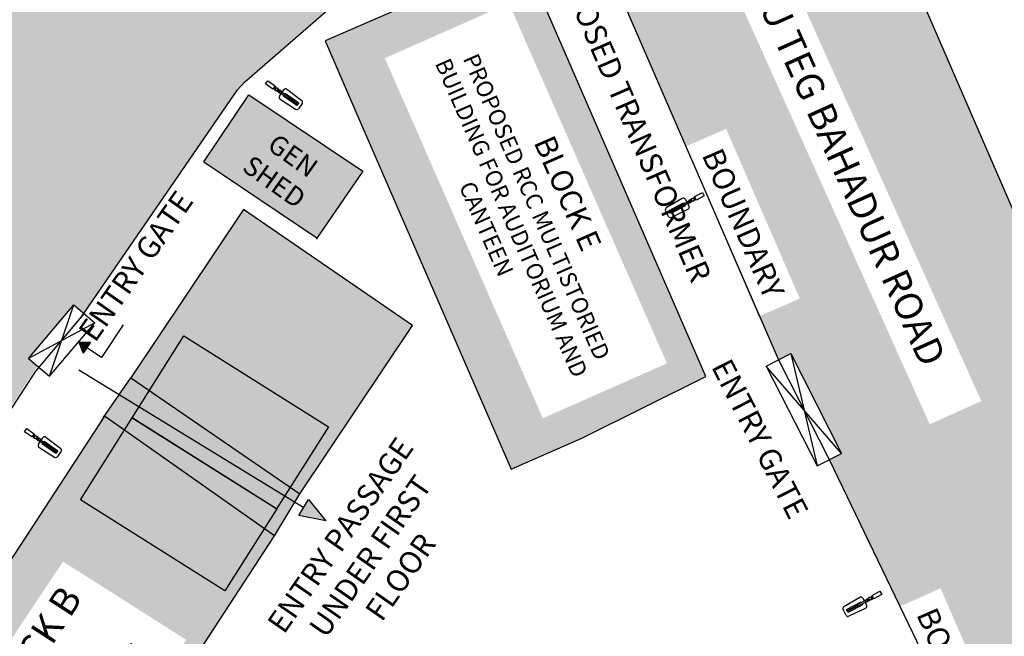
# Model space of a CAD drawing. Units: inches. Extents: x 833 to 1180, y 939 to 1064.
# Drawn here: x 989 to 1025, y 997 to 1020 of the extents above; entities that cross this region are included whole.
import ezdxf

# ---------------------------------------------------------------- set-up
doc = ezdxf.new("R2010")
doc.units = ezdxf.units.IN
doc.header["$MEASUREMENT"] = 0
doc.layers.add('WALL', color=5, linetype='Continuous', lineweight=30)
doc.styles.get("Standard").update_dxf_attribs({"font": 'arial.ttf'})
picture_1 = doc.add_image_def('image2.jpg', size_in_pixel=(323, 568))

# ---------------------------------------------------------------- blocks, each defined once
blk = doc.blocks.new('A$C3EFC13DD')
for p, q in [((0.529, 0.193), (0.529, 0.29)), ((0.589, 0.35), (1.126, 0.329)), ((0.313, 0.208), (0.257, 0.208)), ((0.313, 0.138), (0.257, 0.138)), ((0.417, 0.208), (0.382, 0.208)), ((0.417, 0.138), (0.382, 0.138)), ((0.529, 0.06), (0.529, 0.157)), ((0.592, 0), (1.126, 0.021)), ((0.761, 0.184), (1.081, 0.184)), ((0.761, 0.167), (0.761, 0.184)), ((1.081, 0.167), (0.761, 0.167)), ((1.184, 0.269), (1.184, 0.081))]:
    blk.add_line(p, q)
for points in [[(0, 0.231), (0.257, 0.231), (0.257, 0.12), (0, 0.12)], [(0.439, 0.198), (0.417, 0.198), (0.417, 0.153), (0.439, 0.153)], [(0.454, 0.213), (0.436, 0.213), (0.436, 0.137), (0.454, 0.137)], [(0.509, 0.204), (0.449, 0.204), (0.449, 0.15), (0.509, 0.15)], [(0.761, 0.193), (0.499, 0.193), (0.499, 0.157), (0.761, 0.157)]]:
    blk.add_lwpolyline(points, close=True)
for points in [[(0.417, 0.208), (0.417, 0.138)], [(0.622, 0.193), (0.622, 0.224), (1.091, 0.224), (1.091, 0.126), (0.622, 0.126), (0.622, 0.157)]]:
    blk.add_lwpolyline(points)
for radius in [0.0491, 0.0399]:
    blk.add_circle((0.347, 0.173), radius)
for centre, radius, start, end in [((0.589, 0.29), 0.06, 90, 180), ((1.124, 0.269), 0.06, 0, 87.7422), ((0.589, 0.06), 0.06, 180, 272.2578), ((1.074, 0.175), 0.011, 307.8058, 52.1942), ((1.124, 0.081), 0.06, 272.2578, 0)]:
    blk.add_arc(centre, radius, start, end)

msp = doc.modelspace()

# ---------------------------------------------------------------- hatches: boundary and pattern name
at = {"true_color": 0x636466}
h = msp.add_hatch(color=251, dxfattribs=at)
h.dxf.hatch_style = 1
h.paths.add_polyline_path([(1021.412, 998.394), (1024.331, 992.343), (1025.553, 992.874), (1022.871, 999.05)], flags=16)
h.paths.add_polyline_path([(1013.598, 1015.131), (1016.235, 1008.934), (1017.747, 1009.591), (1015.065, 1015.768)], flags=17)
h.paths.add_polyline_path([(998.083, 1021.722), (1006.43, 1028.738), (1005.104, 1030.315), (996.757, 1023.299)], flags=16)
h.paths.add_polyline_path([(961.043, 969.397), (966.986, 978.538), (965.258, 979.662), (959.315, 970.52)], flags=16)
h.paths.add_polyline_path([(1014.475, 1022.819), (1022.474, 1005.017), (1024.353, 1005.862), (1016.355, 1023.664)], flags=16)
h.paths.add_polyline_path([(1002.582, 1050.743), (1010.581, 1032.941), (1012.461, 1033.786), (1004.462, 1051.588)], flags=16)
h.paths.add_polyline_path([(1026.542, 996.807), (1034.54, 979.005), (1036.42, 979.849), (1028.421, 997.651)], flags=16)
h.paths.add_polyline_path([(979.37, 996.015), (985.313, 1005.157), (983.586, 1006.28), (977.642, 997.138)], flags=16)
h.paths.add_polyline_path([(990.013, 1007.131), (989.678, 1007.413), (991.318, 1009.358), (991.664, 1009.067), (997.267, 1017.194), (997.517, 1017.483), (1008.08, 1026.689), (1009.087, 1025.532), (1016.972, 1007.36), (1017.417, 1007.587), (1019.266, 1003.96), (1018.821, 1003.733), (1027.123, 986.485), (1034.344, 971.48), (1037.498, 972.998), (1039.068, 971.467), (1038.632, 975.831), (1040.201, 974.299), (1043.355, 975.817), (1027.782, 1008.173), (1027.653, 1008.426), (1026.145, 1011.343), (1005.684, 1058.467), (1002.588, 1056.796), (1000.949, 1058.254), (1001.586, 1053.914), (999.947, 1055.372), (996.851, 1053.701), (1004.904, 1035.153), (991.952, 1023.876), (990.277, 1021.999), (984.601, 1013.742), (982.812, 1011.574), (967.959, 988.673), (952.529, 966.925), (955.383, 964.9), (954.803, 962.785), (958.411, 965.279), (957.83, 963.164), (959.413, 962.041), (974.886, 983.967), (989.944, 1007.051)])
at = {"true_color": 0x58ba48}
h = msp.add_hatch(color=85, dxfattribs=at)
h.dxf.hatch_style = 1
edge = h.paths.add_edge_path()
edge.add_line((1007.557, 1022.329), (1003.048, 1020.086))
edge.add_line((1003.048, 1020.086), (1000.473, 1018.968))
edge.add_line((1000.473, 1018.968), (1001.591, 1016.393))
edge.add_line((1001.591, 1016.393), (1007.237, 1003.389))
edge.add_line((1007.237, 1003.389), (1009.812, 1004.507))
edge.add_line((1009.812, 1004.507), (1014.321, 1006.75))
edge.add_line((1014.321, 1006.75), (1011.904, 1012.317))
edge.add_line((1011.904, 1012.317), (1011.864, 1012.391))
edge.add_arc((1011.931, 1012.427), 0.076, 177.9419, 208.3592, ccw=False)
edge.add_line((1011.855, 1012.43), (1007.557, 1022.329))
h.paths.add_polyline_path([(1002.642, 1018.34), (1008.393, 1005.237), (1012.912, 1007.232), (1007.161, 1020.336)], flags=16)
h = msp.add_hatch(color=6)
h.dxf.hatch_style = 1
h.paths.add_polyline_path([(997.691, 1017.01), (996.05, 1014.563), (1000.173, 1011.799), (1001.84, 1014.228)])
h.paths.add_polyline_path([(996.938, 1014.111), (999.438, 1012.335), (1000.956, 1014.473), (998.455, 1016.248)], flags=24)
h = msp.add_hatch(color=6)
h.dxf.hatch_style = 1
h.paths.add_polyline_path([(1003.654, 1008.613), (997.503, 1012.833), (993.399, 1006.711), (999.55, 1002.491)])
h.paths.add_polyline_path([(993.399, 1006.711), (992.437, 1005.317), (998.628, 1000.963), (999.55, 1002.491)])
h = msp.add_hatch(color=256)
h.dxf.hatch_style = 1
h.paths.add_polyline_path([(991.927, 1008), (991.5, 1008), (991.666, 1007.607)])
h = msp.add_hatch(color=6)
h.dxf.hatch_style = 1
h.paths.add_polyline_path([(998.628, 1000.963), (992.435, 1005.318), (978.388, 983.796), (984.581, 979.441)])
h.paths.add_polyline_path([(1012.057, 980.463), (1008.463, 987.046), (993.543, 978.901), (997.137, 972.318)])
h.paths.add_polyline_path([(984.145, 978.178), (984.492, 978.667), (982.82, 979.853), (982.473, 979.364), (980.597, 980.695), (980.944, 981.184), (979.068, 982.515), (978.721, 982.026), (977.661, 982.778), (971.412, 973.97), (972.472, 973.217), (977.896, 969.37), (977.548, 968.88), (982.156, 965.611), (982.504, 966.1), (987.723, 962.397), (988.784, 961.645), (995.033, 970.453), (993.973, 971.205), (994.32, 971.695), (992.648, 972.881), (992.301, 972.392), (990.425, 973.722), (990.772, 974.212), (989.1, 975.398), (988.753, 974.909)])
h.paths.add_polyline_path([(991.412, 991.176), (995.412, 997.176), (990.93, 1000.021), (986.93, 994.021)], flags=16)
h.paths.add_polyline_path([(1000.298, 975.076), (1008.232, 979.48), (1005.597, 984.227), (997.664, 979.823)], flags=16)
h.paths.add_polyline_path([(977.791, 972.815), (986.123, 967.214), (989.133, 971.31), (980.802, 976.911)], flags=16)
h = msp.add_hatch(color=3)
h.dxf.hatch_style = 1
h.paths.add_polyline_path([(999.869, 1002.286), (999.513, 1001.702), (1000.5, 1001.5)])

# ---------------------------------------------------------------- linework, layer by layer
at = {"color": 6}
for p, q in [((996.05, 1014.563), (997.691, 1017.01)), ((996.05, 1014.563), (1000.173, 1011.799)), ((992.388, 1005.247), (993.399, 1006.711)), ((998.628, 1000.963), (999.55, 1002.491))]:
    msp.add_line(p, q, dxfattribs=at)
at = {"color": 1}
for p, q in [((1001.84, 1014.228), (1000.143, 1011.755)), ((989.678, 1007.413), (991.318, 1009.358)), ((990.443, 1006.769), (991.318, 1009.358)), ((991.318, 1009.358), (992.083, 1008.714)), ((990.061, 1007.091), (991.701, 1009.036)), ((992.083, 1008.714), (989.678, 1007.413)), ((990.443, 1006.769), (992.083, 1008.714)), ((989.678, 1007.413), (990.443, 1006.769)), ((1016.527, 1007.133), (1017.417, 1007.587)), ((1017.417, 1007.587), (1019.266, 1003.96)), ((1017.417, 1007.587), (1018.376, 1003.506)), ((1016.527, 1007.133), (1018.376, 1003.506)), ((1019.266, 1003.96), (1016.527, 1007.133)), ((1016.972, 1007.36), (1018.821, 1003.733)), ((1018.376, 1003.506), (1019.266, 1003.96))]:
    msp.add_line(p, q, dxfattribs=at)
for p, q in [((991.5, 1008), (991.927, 1008)), ((991.5, 1008), (991.666, 1007.607)), ((991.927, 1008), (991.666, 1007.607))]:
    msp.add_line(p, q)
at = {"color": 3}
msp.add_line((991.5, 1007), (999.691, 1001.994), dxfattribs=at)
for points in [[(1005.684, 1058.467), (1026.145, 1011.343)], [(993.12, 1008.633), (992.333, 1007.447), (991.796, 1007.803)]]:
    msp.add_lwpolyline(points)
at = {"color": 5}
for points in [[(967.703, 973.623), (974.994, 983.899), (989.944, 1006.948), (991.606, 1008.927), (997.282, 1017.184), (997.533, 1017.465), (1008.097, 1026.663)], [(1009.082, 1025.532), (1016.972, 1007.36)], [(1018.744, 1003.884), (1018.821, 1003.733), (1027.123, 986.485)]]:
    msp.add_lwpolyline(points, dxfattribs=at)
at = {"color": 6}
msp.add_lwpolyline([(997.691, 1017.01), (1001.84, 1014.228)], dxfattribs=at)
for points in [[(1003.654, 1008.613), (997.503, 1012.833), (993.399, 1006.711), (993.399, 1006.711), (999.55, 1002.491)], [(984.581, 979.441), (998.628, 1000.963), (992.435, 1005.318), (978.388, 983.796)]]:
    msp.add_lwpolyline(points, close=True, dxfattribs=at)
at = {"color": 3}
msp.add_lwpolyline([(999.513, 1001.702), (999.869, 1002.286), (1000.5, 1001.5)], close=True, dxfattribs=at)
at = {"layer": 'WALL', "color": 85, "true_color": 0x58ba48}
msp.add_lwpolyline([(1014.321, 1006.75), (1007.557, 1022.329), (1003.048, 1020.086), (1000.473, 1018.968), (1001.591, 1016.393), (1007.237, 1003.389), (1009.812, 1004.507)], close=True, dxfattribs=at)

# ---------------------------------------------------------------- block references
at = {"xscale": 1.266801255642823, "yscale": 1.266801255642823, "zscale": 1.266801255642823}
for p, rotation in [((998.215, 1017.28), 324.8307834836938), ((1014.131, 1013.589), 208.3591952706026), ((989.442, 1004.62), 324.8307834836938), ((1020.592, 999.076), 208.3591952706026)]:
    msp.add_blockref('A$C3EFC13DD', p, dxfattribs=dict(at, rotation=rotation))

# ---------------------------------------------------------------- texts
at = {"color": 5}
msp.add_text('PROPOSED TRANSFORMER', height=0.8, rotation=293.3662, dxfattribs=at).set_placement((1008.361, 1022.739))
at = {"insert": (1016.034, 1023.164), "char_height": 1, "attachment_point": 1, "rotation": 294.1953}
msp.add_mtext_dynamic_manual_height_columns('GURU TEG BAHADUR ROAD', width=20.73421, gutter_width=1, heights=[0], dxfattribs=at)
at = {"color": 85, "true_color": 0x58ba48, "insert": (1006.882, 1019.93), "char_height": 0.8, "attachment_point": 1, "rotation": 293.6949}
msp.add_mtext_dynamic_manual_height_columns('\\pxqc;{\\C5;BLOCK E\\P\\H0.75x;\\C85;\\c4766296;PROPOSED RCC MULTISTORIED BUILDING FOR AUDITORIUM AND CANTEEN}', width=13.85211, gutter_width=1, heights=[0], dxfattribs=at)
at = {"color": 5, "attachment_point": 1}
for s, width, insert, char_height, rotation in [('\\pxqc;GEN SHED', 3.72196, (997.983, 1016.156), 0.7, 324.6274), ('\\pxqc;BOUNDARY', 6.7928, (1014.703, 1015.603), 0.8, 293.4702), ('\\pxqc;BLOCK B\\PRCC\\PG+1+AT', 6.24661, (987.595, 994.263), 1, 56.9702), ('\\pxqc;BOUNDARY', 6.7928, (1022.51, 998.885), 0.8, 293.4702)]:
    msp.add_mtext_dynamic_manual_height_columns(s, width=width, gutter_width=1, heights=[0], dxfattribs=dict(at, insert=insert, char_height=char_height, rotation=rotation))
at = {"color": 1, "char_height": 0.8, "attachment_point": 1}
for insert, rotation in [((991.305, 1008.219), 55.1093), ((1015.112, 1007.696), 297.0094)]:
    msp.add_mtext_dynamic_manual_height_columns('\\pxqc;ENTRY GATE', width=6.7928, gutter_width=1, heights=[0], dxfattribs=dict(at, insert=insert, rotation=rotation))
at = {"color": 3, "insert": (998.032, 997.396), "char_height": 0.8, "attachment_point": 1, "rotation": 55.1093}
msp.add_mtext_dynamic_manual_height_columns('\\pxqc;ENTRY PASSAGE\\PUNDER FIRST FLOOR', width=9.30577, gutter_width=1, heights=[0], dxfattribs=at)

# ---------------------------------------------------------------- referenced raster images: frames only (the image files are external)
image = msp.add_image(picture_1, insert=(998.706, 1001.94), size_in_units=(3.532, 6.211), rotation=57.7973)
image.dxf.flags = 7
image = msp.add_image(picture_1, insert=(996.824, 998.952), size_in_units=(3.532, 6.211), rotation=57.7973)
image.dxf.flags = 7

doc.saveas('drawing.dxf')
